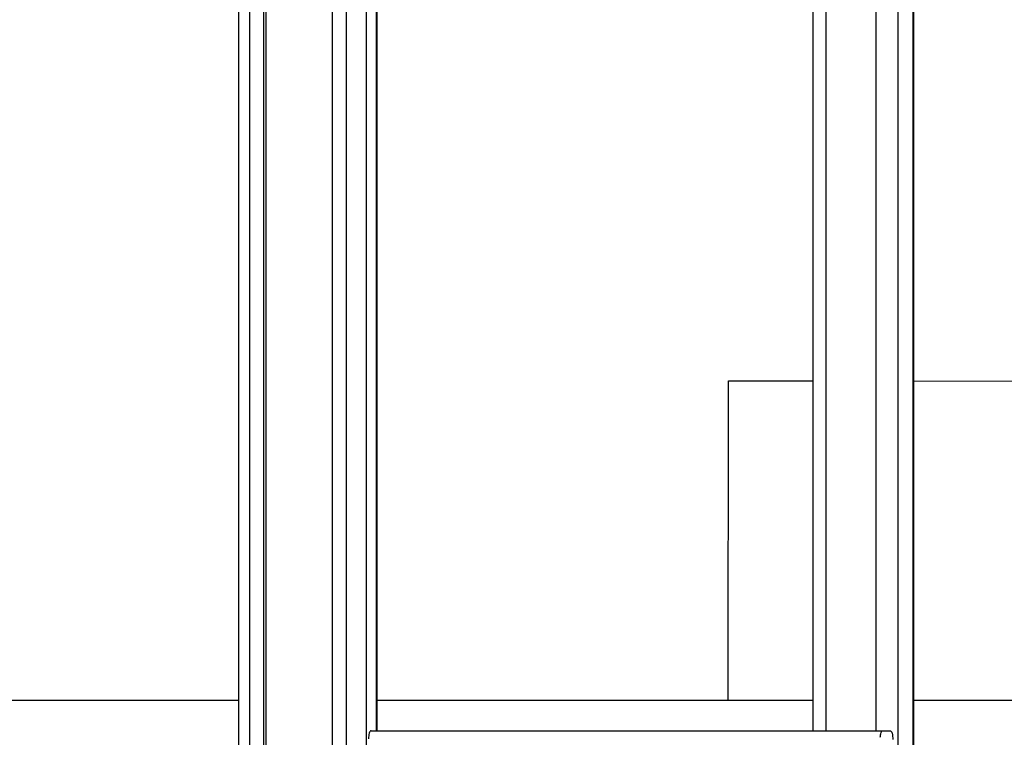
# Paper-space layout '499-18-RWN_CUST_1_2' of a CAD drawing. Units: inches. Extents: x 0 to 17, y 0 to 11.
# Drawn here: x 10.9 to 11.6, y 3.4 to 3.9 of the extents above; entities that cross this region are included whole.
import ezdxf

# ---------------------------------------------------------------- set-up
doc = ezdxf.new("R2010")
doc.units = ezdxf.units.IN
doc.header["$LTSCALE"] = 0.935
doc.header["$MEASUREMENT"] = 0
doc.layers.get('0').update_dxf_attribs({"linetype": 'CONTINUOUS'})

psp = doc.layouts.new('499-18-RWN_CUST_1_2')

# ---------------------------------------------------------------- linework, layer by layer
at = {"color": 7, "linetype": 'Continuous'}
for p, q in [((11.02314, 4.12453), (11.02314, 3.08516)), ((11.03202, 4.12453), (11.03202, 3.08516)), ((11.04296, 4.12453), (11.04296, 3.08516)), ((11.04496, 4.12453), (11.04496, 3.08516)), ((11.09771, 3.08516), (11.09771, 4.12453)), ((11.10866, 3.08516), (11.10866, 4.12453)), ((11.12419, 4.12453), (11.12419, 3.08516)), ((11.13248, 3.36303), (11.13248, 4.12453)), ((11.133, 3.36303), (11.133, 4.12453)), ((11.47788, 3.36303), (11.47788, 4.12453)), ((11.48775, 4.12453), (11.48775, 3.36303)), ((11.52756, 3.36303), (11.52756, 4.12453)), ((11.54482, 4.12453), (11.54482, 3.08516)), ((11.5568, 3.08516), (11.5568, 4.12453)), ((11.55739, 3.08516), (11.55739, 4.12453)), ((11.41047, 3.38728), (11.41093, 3.63993)), ((11.41093, 3.63993), (11.47788, 3.63981)), ((11.55739, 3.63967), (11.87706, 3.6391)), ((10.43344, 3.38728), (11.02314, 3.38728)), ((11.133, 3.38728), (11.47788, 3.38728)), ((11.55739, 3.38728), (11.9128, 3.38728)), ((11.12808, 3.36303), (11.53883, 3.36303))]:
    psp.add_line(p, q, dxfattribs=at)
for points, knots in [([(11.12808, 3.36303), (11.1278, 3.36303), (11.12713, 3.36241), (11.12638, 3.36028), (11.12614, 3.35823), (11.1261, 3.35672)], [0, 0, 0, 0, 0.125136, 0.340556, 1, 1, 1, 1]), ([(11.53091, 3.35784), (11.53101, 3.3591), (11.53127, 3.3608), (11.53201, 3.36257), (11.5326, 3.36303), (11.53285, 3.36303)], [0, 0, 0, 0, 0.659477, 0.870979, 1, 1, 1, 1]), ([(11.53883, 3.36303), (11.53914, 3.36303), (11.53985, 3.36232), (11.5406, 3.35999), (11.54083, 3.35775), (11.54083, 3.3561)], [0, 0, 0, 0, 0.123807, 0.341933, 1, 1, 1, 1])]:
    psp.add_open_spline(points, degree=3, knots=knots, dxfattribs=at)

doc.saveas('drawing.dxf')
